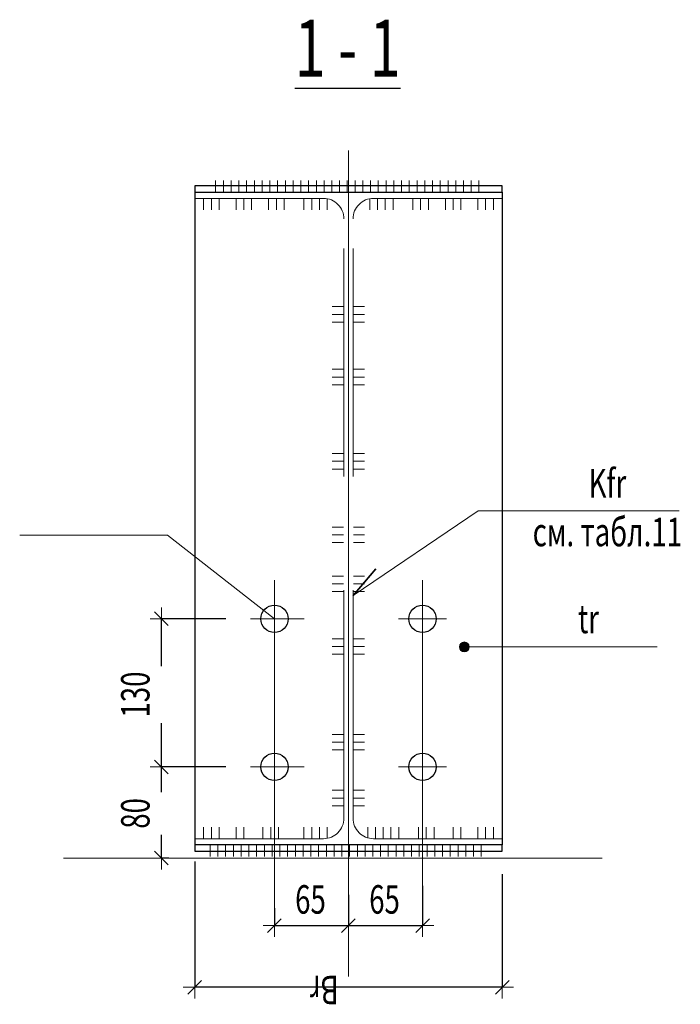
# Model space of a CAD drawing. Units: metres. Extents: x -96 to 731, y -481 to 24.
# Drawn here: x -25 to -25, y -5 to -4 of the extents above; entities that cross this region are included whole.
import ezdxf

# ---------------------------------------------------------------- set-up
doc = ezdxf.new("R2010")
doc.units = ezdxf.units.M
doc.header["$PDMODE"] = 65
doc.linetypes.add('______2', pattern=[0.27, 0.2, -0.07])
doc.linetypes.add('______5', pattern=[1.1, 0.8, -0.1, 0.1, -0.1])
doc.layers.add('Standard', color=7, linetype='Continuous', lineweight=25)
doc.styles.add('ARIAL', font='arial.ttf')
doc.dimstyles.new('__________32', dxfattribs={"dimtxt": 0.025, "dimasz": 0.02, "dimexe": 0, "dimexo": 0, "dimgap": 0.0125, "dimtad": 2, "dimdec": 0, "dimlfac": 1000, "dimrnd": 1, "dimzin": 12, "dimdsep": 46, "dimtxsty": 'ARIAL', "dimblk1": 'ALL_ML_STRICH', "dimblk2": 'ALL_ML_STRICH', "dimsah": 1, "dimcen": 0, "dimclrd": 7, "dimclre": 7, "dimclrt": 7, "dimadec": 0, "dimazin": 0, "dimtfac": 1, "dimtdec": 0, "dimtix": 1, "dimtmove": 2, "dimatfit": 3, "dimfxl": 0, "dimtzin": 0, "dimlwd": 0, "dimlwe": 13, "dimarcsym": 0})

# ---------------------------------------------------------------- blocks, each defined once
blk = doc.blocks.new('ЭЛЕМЕНТ_УЗОРА_1273')
at = {"layer": 'Standard', "color": 7, "linetype": 'Continuous', "lineweight": 13}
for p, q in [((-25.20174, -5.16338), (-25.19195, -5.16338)), ((-25.20174, -5.17018), (-25.19195, -5.17018)), ((-25.20174, -5.17698), (-25.19195, -5.17698))]:
    blk.add_line(p, q, dxfattribs=at)
blk = doc.blocks.new('ЭЛЕМЕНТ_УЗОРА_1274')
at = {"layer": 'Standard', "color": 7, "linetype": 'Continuous', "lineweight": 13}
for p, q in [((-25.17335, -5.16338), (-25.18314, -5.16338)), ((-25.17335, -5.17018), (-25.18314, -5.17018)), ((-25.17335, -5.17698), (-25.18314, -5.17698))]:
    blk.add_line(p, q, dxfattribs=at)
blk = doc.blocks.new('ЭЛЕМЕНТ_УЗОРА_1275')
at = {"layer": 'Standard', "color": 7, "linetype": 'Continuous', "lineweight": 13}
for p, q in [((-25.20174, -5.11438), (-25.19195, -5.11438)), ((-25.20174, -5.12118), (-25.19195, -5.12118)), ((-25.20174, -5.12798), (-25.19195, -5.12798))]:
    blk.add_line(p, q, dxfattribs=at)
blk = doc.blocks.new('ЭЛЕМЕНТ_УЗОРА_1276')
at = {"layer": 'Standard', "color": 7, "linetype": 'Continuous', "lineweight": 13}
for p, q in [((-25.17335, -5.11438), (-25.18314, -5.11438)), ((-25.17335, -5.12118), (-25.18314, -5.12118)), ((-25.17335, -5.12798), (-25.18314, -5.12798))]:
    blk.add_line(p, q, dxfattribs=at)
blk = doc.blocks.new('ЭЛЕМЕНТ_УЗОРА_1277')
at = {"layer": 'Standard', "color": 7, "linetype": 'Continuous', "lineweight": 13}
for p, q in [((-25.20174, -4.93238), (-25.19195, -4.93238)), ((-25.20174, -4.93918), (-25.19195, -4.93918)), ((-25.20174, -4.94598), (-25.19195, -4.94598))]:
    blk.add_line(p, q, dxfattribs=at)
blk = doc.blocks.new('ЭЛЕМЕНТ_УЗОРА_1278')
at = {"layer": 'Standard', "color": 7, "linetype": 'Continuous', "lineweight": 13}
for p, q in [((-25.17335, -4.93238), (-25.18314, -4.93238)), ((-25.17335, -4.93918), (-25.18314, -4.93918)), ((-25.17335, -4.94598), (-25.18314, -4.94598))]:
    blk.add_line(p, q, dxfattribs=at)
blk = doc.blocks.new('ЭЛЕМЕНТ_УЗОРА_1279')
at = {"layer": 'Standard', "color": 7, "linetype": 'Continuous', "lineweight": 13}
for p, q in [((-25.22665, -5.19569), (-25.22665, -5.20548)), ((-25.21985, -5.19569), (-25.21985, -5.20548)), ((-25.21305, -5.19569), (-25.21305, -5.20548)), ((-25.20625, -5.19569), (-25.20625, -5.20548))]:
    blk.add_line(p, q, dxfattribs=at)
blk = doc.blocks.new('ЭЛЕМЕНТ_УЗОРА_1280')
at = {"layer": 'Standard', "color": 7, "linetype": 'Continuous', "lineweight": 13}
for p, q in [((-25.31471, -5.19569), (-25.31471, -5.20548)), ((-25.30791, -5.19569), (-25.30791, -5.20548)), ((-25.30111, -5.19569), (-25.30111, -5.20548))]:
    blk.add_line(p, q, dxfattribs=at)
blk = doc.blocks.new('ЭЛЕМЕНТ_УЗОРА_1281')
at = {"layer": 'Standard', "color": 7, "linetype": 'Continuous', "lineweight": 13}
for p, q in [((-25.07398, -5.19569), (-25.07398, -5.20548)), ((-25.06718, -5.19569), (-25.06718, -5.20548)), ((-25.06038, -5.19569), (-25.06038, -5.20548))]:
    blk.add_line(p, q, dxfattribs=at)
blk = doc.blocks.new('СЛОЖНЫЙ_ОБЪЕКТ_2547')
at = {"layer": 'Standard', "linetype": 'Continuous', "lineweight": 13, "true_color": 0x000000}
blk.add_hatch(color=18, dxfattribs=at).paths.add_polyline_path([(-25.08299, -5.0343), (-25.08307, -5.03423), (-25.08369, -5.0338), (-25.08438, -5.03348), (-25.08511, -5.03328), (-25.08586, -5.03321), (-25.08661, -5.03328), (-25.08735, -5.03348), (-25.08803, -5.0338), (-25.08865, -5.03423), (-25.08919, -5.03476), (-25.08962, -5.03538), (-25.08994, -5.03607), (-25.09013, -5.0368), (-25.0902, -5.03755), (-25.09013, -5.03831), (-25.08994, -5.03904), (-25.08962, -5.03972), (-25.08919, -5.04034), (-25.08865, -5.04088), (-25.08803, -5.04131), (-25.08735, -5.04163), (-25.08662, -5.04183), (-25.08586, -5.04189), (-25.08511, -5.04183), (-25.08438, -5.04163), (-25.08369, -5.04131), (-25.08307, -5.04088), (-25.08254, -5.04034), (-25.0821, -5.03972), (-25.08178, -5.03904), (-25.08159, -5.03831), (-25.08152, -5.03755), (-25.08159, -5.0368), (-25.08178, -5.03607), (-25.0821, -5.03538), (-25.08254, -5.03476)])
at = {"layer": 'Standard', "color": 7, "linetype": 'Continuous', "lineweight": 13}
blk.add_lwpolyline([(-24.91661, -5.03756), (-25.03486, -5.03755), (-25.08586, -5.03755)], dxfattribs=at)
blk.add_circle((-25.08586, -5.03755), 0.00434, dxfattribs=at)
at = {"layer": 'Standard', "color": 7, "linetype": 'Continuous', "lineweight": 25, "insert": (-24.97688, -5.01303), "char_height": 0.025, "width": 0.023922, "attachment_point": 5, "rotation": 359.99637, "style": 'ARIAL'}
blk.add_mtext('\\W0.70;tr', dxfattribs=at)
blk = doc.blocks.new('ЭЛЕМЕНТ_УЗОРА_1282')
at = {"layer": 'Standard', "color": 7, "linetype": 'Continuous', "lineweight": 13}
for p, q in [((-25.30897, -5.22158), (-25.30897, -5.21179)), ((-25.30217, -5.22158), (-25.30217, -5.21179)), ((-25.29537, -5.22158), (-25.29537, -5.21179)), ((-25.28857, -5.22158), (-25.28857, -5.21179)), ((-25.28177, -5.22158), (-25.28177, -5.21179)), ((-25.27497, -5.22158), (-25.27497, -5.21179)), ((-25.26817, -5.22158), (-25.26817, -5.21179)), ((-25.26137, -5.22158), (-25.26137, -5.21179)), ((-25.25457, -5.22158), (-25.25457, -5.21179)), ((-25.24777, -5.22158), (-25.24777, -5.21179)), ((-25.24097, -5.22158), (-25.24097, -5.21179)), ((-25.23417, -5.22158), (-25.23417, -5.21179)), ((-25.22737, -5.22158), (-25.22737, -5.21179)), ((-25.22057, -5.22158), (-25.22057, -5.21179)), ((-25.21377, -5.22158), (-25.21377, -5.21179)), ((-25.20697, -5.22158), (-25.20697, -5.21179)), ((-25.20017, -5.22158), (-25.20017, -5.21179)), ((-25.19337, -5.22158), (-25.19337, -5.21179)), ((-25.18657, -5.22158), (-25.18657, -5.21179)), ((-25.17977, -5.22158), (-25.17977, -5.21179)), ((-25.17297, -5.22158), (-25.17297, -5.21179)), ((-25.16617, -5.22158), (-25.16617, -5.21179)), ((-25.15937, -5.22158), (-25.15937, -5.21179)), ((-25.15257, -5.22158), (-25.15257, -5.21179)), ((-25.14577, -5.22158), (-25.14577, -5.21179)), ((-25.13897, -5.22158), (-25.13897, -5.21179)), ((-25.13217, -5.22158), (-25.13217, -5.21179)), ((-25.12537, -5.22158), (-25.12537, -5.21179)), ((-25.11857, -5.22158), (-25.11857, -5.21179)), ((-25.11177, -5.22158), (-25.11177, -5.21179)), ((-25.10497, -5.22158), (-25.10497, -5.21179)), ((-25.09817, -5.22158), (-25.09817, -5.21179)), ((-25.09137, -5.22158), (-25.09137, -5.21179)), ((-25.08457, -5.22158), (-25.08457, -5.21179)), ((-25.07777, -5.22158), (-25.07777, -5.21179)), ((-25.07097, -5.22158), (-25.07097, -5.21179))]:
    blk.add_line(p, q, dxfattribs=at)
blk = doc.blocks.new('ALL_ML_STRICH')
at = {"color": 0, "linetype": 'ByBlock', "lineweight": -2}
for p, q in [((0, -0.5), (0, 0.5)), ((-1, 0), (0.5, 0)), ((-0.3, -0.3), (0.3, 0.3))]:
    blk.add_line(p, q, dxfattribs=at)
blk = doc.blocks.new('*D4943')
at = {"layer": 'DEFPOINTS', "color": 7, "linetype": 'Continuous', "lineweight": 13, "transparency": 16777216}
for p in [(-25.32255, -5.20588), (-25.05255, -5.21688), (-25.05255, -5.33622)]:
    blk.add_point(p, dxfattribs=at)
at = {"layer": 'Standard', "color": 7, "linetype": 'Continuous', "lineweight": -2, "transparency": 16777216}
for p, q in [((-25.32255, -5.22588), (-25.32255, -5.33622)), ((-25.05255, -5.23688), (-25.05255, -5.33622)), ((-25.05255, -5.33622), (-25.32255, -5.33622))]:
    blk.add_line(p, q, dxfattribs=at)
at = {"layer": 'Standard', "color": 7, "linetype": 'Continuous', "lineweight": 13, "transparency": 16777216, "xscale": 0.02, "yscale": 0.02, "zscale": 0.02, "rotation": 180}
blk.add_blockref('ALL_ML_STRICH', (-25.32255, -5.33622), dxfattribs=at)
at = {"layer": 'Standard', "color": 7, "linetype": 'Continuous', "lineweight": 13, "transparency": 16777216, "xscale": 0.02, "yscale": 0.02, "zscale": 0.02}
blk.add_blockref('ALL_ML_STRICH', (-25.05255, -5.33622), dxfattribs=at)
at = {"layer": 'Standard', "color": 7, "linetype": 'Continuous', "lineweight": 13, "transparency": 16777216, "insert": (-25.19603, -5.35122), "char_height": 0.025, "width": 0.00125, "attachment_point": 1, "rotation": 180, "line_spacing_factor": 0.60241, "style": 'ARIAL'}
blk.add_mtext('\\W0.71;Вr', dxfattribs=at)
blk = doc.blocks.new('ЭЛЕМЕНТ_УЗОРА_1289')
at = {"layer": 'Standard', "color": 7, "linetype": 'Continuous', "lineweight": 13}
for p, q in [((-25.20174, -4.86788), (-25.19195, -4.86788)), ((-25.20174, -4.87468), (-25.19195, -4.87468)), ((-25.20174, -4.88148), (-25.19195, -4.88148))]:
    blk.add_line(p, q, dxfattribs=at)
blk = doc.blocks.new('ЭЛЕМЕНТ_УЗОРА_1290')
at = {"layer": 'Standard', "color": 7, "linetype": 'Continuous', "lineweight": 13}
for p, q in [((-25.17335, -4.86788), (-25.18314, -4.86788)), ((-25.17335, -4.87468), (-25.18314, -4.87468)), ((-25.17335, -4.88148), (-25.18314, -4.88148))]:
    blk.add_line(p, q, dxfattribs=at)
blk = doc.blocks.new('ЭЛЕМЕНТ_УЗОРА_1291')
at = {"layer": 'Standard', "color": 7, "linetype": 'Continuous', "lineweight": 13}
for p, q in [((-25.20174, -4.73888), (-25.19195, -4.73888)), ((-25.20174, -4.74568), (-25.19195, -4.74568)), ((-25.20174, -4.75248), (-25.19195, -4.75248))]:
    blk.add_line(p, q, dxfattribs=at)
blk = doc.blocks.new('ЭЛЕМЕНТ_УЗОРА_1292')
at = {"layer": 'Standard', "color": 7, "linetype": 'Continuous', "lineweight": 13}
for p, q in [((-25.17335, -4.73888), (-25.18314, -4.73888)), ((-25.17335, -4.74568), (-25.18314, -4.74568)), ((-25.17335, -4.75248), (-25.18314, -4.75248))]:
    blk.add_line(p, q, dxfattribs=at)
blk = doc.blocks.new('ЭЛЕМЕНТ_УЗОРА_1293')
at = {"layer": 'Standard', "color": 7, "linetype": 'Continuous', "lineweight": 13}
for p, q in [((-25.20174, -4.79388), (-25.19195, -4.79388)), ((-25.20174, -4.80068), (-25.19195, -4.80068)), ((-25.20174, -4.80748), (-25.19195, -4.80748))]:
    blk.add_line(p, q, dxfattribs=at)
blk = doc.blocks.new('ЭЛЕМЕНТ_УЗОРА_1294')
at = {"layer": 'Standard', "color": 7, "linetype": 'Continuous', "lineweight": 13}
for p, q in [((-25.17335, -4.79388), (-25.18314, -4.79388)), ((-25.17335, -4.80068), (-25.18314, -4.80068)), ((-25.17335, -4.80748), (-25.18314, -4.80748))]:
    blk.add_line(p, q, dxfattribs=at)
blk = doc.blocks.new('ЭЛЕМЕНТ_УЗОРА_1531')
at = {"layer": 'Standard', "color": 7, "linetype": 'Continuous', "lineweight": 13}
for p, q in [((-25.28617, -4.65408), (-25.28617, -4.64429)), ((-25.27937, -4.65408), (-25.27937, -4.64429)), ((-25.27257, -4.65408), (-25.27257, -4.64429))]:
    blk.add_line(p, q, dxfattribs=at)
blk = doc.blocks.new('ЭЛЕМЕНТ_УЗОРА_1532')
at = {"layer": 'Standard', "color": 7, "linetype": 'Continuous', "lineweight": 13}
for p, q in [((-25.25764, -4.65408), (-25.25764, -4.64429)), ((-25.25084, -4.65408), (-25.25084, -4.64429)), ((-25.24404, -4.65408), (-25.24404, -4.64429))]:
    blk.add_line(p, q, dxfattribs=at)
blk = doc.blocks.new('ЭЛЕМЕНТ_УЗОРА_1533')
at = {"layer": 'Standard', "color": 7, "linetype": 'Continuous', "lineweight": 13}
for p, q in [((-25.22664, -4.65408), (-25.22664, -4.64429)), ((-25.21984, -4.65408), (-25.21984, -4.64429)), ((-25.21304, -4.65408), (-25.21304, -4.64429)), ((-25.20624, -4.65408), (-25.20624, -4.64429))]:
    blk.add_line(p, q, dxfattribs=at)
blk = doc.blocks.new('ЭЛЕМЕНТ_УЗОРА_1534')
at = {"layer": 'Standard', "color": 7, "linetype": 'Continuous', "lineweight": 13}
for p, q in [((-25.31471, -4.65408), (-25.31471, -4.64429)), ((-25.30791, -4.65408), (-25.30791, -4.64429)), ((-25.30111, -4.65408), (-25.30111, -4.64429))]:
    blk.add_line(p, q, dxfattribs=at)
blk = doc.blocks.new('ЭЛЕМЕНТ_УЗОРА_1535')
at = {"layer": 'Standard', "color": 7, "linetype": 'Continuous', "lineweight": 13}
for p, q in [((-25.10251, -4.65408), (-25.10251, -4.64429)), ((-25.09571, -4.65408), (-25.09571, -4.64429)), ((-25.08891, -4.65408), (-25.08891, -4.64429))]:
    blk.add_line(p, q, dxfattribs=at)
blk = doc.blocks.new('ЭЛЕМЕНТ_УЗОРА_1536')
at = {"layer": 'Standard', "color": 7, "linetype": 'Continuous', "lineweight": 13}
for p, q in [((-25.13104, -4.65408), (-25.13104, -4.64429)), ((-25.12424, -4.65408), (-25.12424, -4.64429)), ((-25.11744, -4.65408), (-25.11744, -4.64429))]:
    blk.add_line(p, q, dxfattribs=at)
blk = doc.blocks.new('ЭЛЕМЕНТ_УЗОРА_1537')
at = {"layer": 'Standard', "color": 7, "linetype": 'Continuous', "lineweight": 13}
for p, q in [((-25.16884, -4.65408), (-25.16884, -4.64429)), ((-25.16204, -4.65408), (-25.16204, -4.64429)), ((-25.15524, -4.65408), (-25.15524, -4.64429)), ((-25.14844, -4.65408), (-25.14844, -4.64429))]:
    blk.add_line(p, q, dxfattribs=at)
blk = doc.blocks.new('ЭЛЕМЕНТ_УЗОРА_1538')
at = {"layer": 'Standard', "color": 7, "linetype": 'Continuous', "lineweight": 13}
for p, q in [((-25.07397, -4.65408), (-25.07397, -4.64429)), ((-25.06717, -4.65408), (-25.06717, -4.64429)), ((-25.06037, -4.65408), (-25.06037, -4.64429))]:
    blk.add_line(p, q, dxfattribs=at)
blk = doc.blocks.new('ЭЛЕМЕНТ_УЗОРА_1539')
at = {"layer": 'Standard', "color": 7, "linetype": 'Continuous', "lineweight": 13}
for p, q in [((-25.30417, -4.62819), (-25.30417, -4.63798)), ((-25.29737, -4.62819), (-25.29737, -4.63798)), ((-25.29057, -4.62819), (-25.29057, -4.63798)), ((-25.28377, -4.62819), (-25.28377, -4.63798)), ((-25.27697, -4.62819), (-25.27697, -4.63798)), ((-25.27017, -4.62819), (-25.27017, -4.63798)), ((-25.26337, -4.62819), (-25.26337, -4.63798)), ((-25.25657, -4.62819), (-25.25657, -4.63798)), ((-25.24977, -4.62819), (-25.24977, -4.63798)), ((-25.24297, -4.62819), (-25.24297, -4.63798)), ((-25.23617, -4.62819), (-25.23617, -4.63798)), ((-25.22937, -4.62819), (-25.22937, -4.63798)), ((-25.22257, -4.62819), (-25.22257, -4.63798)), ((-25.21577, -4.62819), (-25.21577, -4.63798)), ((-25.20897, -4.62819), (-25.20897, -4.63798)), ((-25.20217, -4.62819), (-25.20217, -4.63798)), ((-25.19537, -4.62819), (-25.19537, -4.63798)), ((-25.18857, -4.62819), (-25.18857, -4.63798)), ((-25.18177, -4.62819), (-25.18177, -4.63798)), ((-25.17497, -4.62819), (-25.17497, -4.63798)), ((-25.16817, -4.62819), (-25.16817, -4.63798)), ((-25.16137, -4.62819), (-25.16137, -4.63798)), ((-25.15457, -4.62819), (-25.15457, -4.63798)), ((-25.14777, -4.62819), (-25.14777, -4.63798)), ((-25.14097, -4.62819), (-25.14097, -4.63798)), ((-25.13417, -4.62819), (-25.13417, -4.63798)), ((-25.12737, -4.62819), (-25.12737, -4.63798)), ((-25.12057, -4.62819), (-25.12057, -4.63798)), ((-25.11377, -4.62819), (-25.11377, -4.63798)), ((-25.10697, -4.62819), (-25.10697, -4.63798)), ((-25.10017, -4.62819), (-25.10017, -4.63798)), ((-25.09337, -4.62819), (-25.09337, -4.63798)), ((-25.08657, -4.62819), (-25.08657, -4.63798)), ((-25.07977, -4.62819), (-25.07977, -4.63798)), ((-25.07297, -4.62819), (-25.07297, -4.63798))]:
    blk.add_line(p, q, dxfattribs=at)
blk = doc.blocks.new('СЛОЖНЫЙ_ОБЪЕКТ_3190')
at = {"layer": 'Standard', "color": 132, "linetype": 'Continuous', "lineweight": 25, "true_color": 0x00b3b3}
for p, q in [((-25.32254, -4.63288), (-25.32254, -4.63838)), ((-25.05254, -4.63288), (-25.32254, -4.63288)), ((-25.05254, -4.63838), (-25.05254, -4.63288)), ((-25.32255, -5.21138), (-25.32255, -5.21688)), ((-25.32255, -5.21688), (-25.05255, -5.21688)), ((-25.05255, -5.21688), (-25.05255, -5.21138))]:
    blk.add_line(p, q, dxfattribs=at)
blk.add_lwpolyline([(-25.05254, -4.64388), (-25.05254, -4.64388)], close=True, dxfattribs=at)
blk = doc.blocks.new('СЛОЖНЫЙ_ОБЪЕКТ_3191')
at = {"layer": 'Standard', "color": 132, "linetype": '______2', "lineweight": 13, "true_color": 0x00b3b3}
for p, q in [((-25.05254, -4.63288), (-25.32254, -4.63288)), ((-25.32254, -4.63288), (-25.32254, -4.64388)), ((-25.05254, -4.64388), (-25.05254, -4.63288)), ((-25.20954, -4.64388), (-25.32254, -4.64388)), ((-25.05254, -4.64388), (-25.16554, -4.64388)), ((-25.19155, -5.18788), (-25.19154, -4.66188)), ((-25.18355, -5.18788), (-25.18354, -4.66188)), ((-25.32255, -5.20588), (-25.32255, -5.21688)), ((-25.32255, -5.20588), (-25.20955, -5.20588)), ((-25.16555, -5.20588), (-25.05255, -5.20588)), ((-25.05255, -5.21688), (-25.05255, -5.20588)), ((-25.32255, -5.21688), (-25.05255, -5.21688))]:
    blk.add_line(p, q, dxfattribs=at)
for centre, start, end in [((-25.20954, -4.66188), 0, 90), ((-25.16554, -4.66188), 90, 180), ((-25.20955, -5.18788), 270, 0), ((-25.16555, -5.18788), 180, 270)]:
    blk.add_arc(centre, 0.018, start, end, dxfattribs=at)
blk = doc.blocks.new('ЭЛЕМЕНТ_УЗОРА_1561')
at = {"layer": 'Standard', "color": 7, "linetype": 'Continuous', "lineweight": 13}
for p, q in [((-25.20174, -4.97538), (-25.19195, -4.97538)), ((-25.20174, -4.98218), (-25.19195, -4.98218)), ((-25.20174, -4.98898), (-25.19195, -4.98898))]:
    blk.add_line(p, q, dxfattribs=at)
blk = doc.blocks.new('ЭЛЕМЕНТ_УЗОРА_1562')
at = {"layer": 'Standard', "color": 7, "linetype": 'Continuous', "lineweight": 13}
for p, q in [((-25.17335, -4.97538), (-25.18314, -4.97538)), ((-25.17335, -4.98218), (-25.18314, -4.98218)), ((-25.17335, -4.98898), (-25.18314, -4.98898))]:
    blk.add_line(p, q, dxfattribs=at)
blk = doc.blocks.new('ЭЛЕМЕНТ_УЗОРА_1563')
at = {"layer": 'Standard', "color": 7, "linetype": 'Continuous', "lineweight": 13}
for p, q in [((-25.20174, -5.03038), (-25.19195, -5.03038)), ((-25.20174, -5.03718), (-25.19195, -5.03718)), ((-25.20174, -5.04398), (-25.19195, -5.04398))]:
    blk.add_line(p, q, dxfattribs=at)
blk = doc.blocks.new('ЭЛЕМЕНТ_УЗОРА_1564')
at = {"layer": 'Standard', "color": 7, "linetype": 'Continuous', "lineweight": 13}
for p, q in [((-25.17335, -5.03038), (-25.18314, -5.03038)), ((-25.17335, -5.03718), (-25.18314, -5.03718)), ((-25.17335, -5.04398), (-25.18314, -5.04398))]:
    blk.add_line(p, q, dxfattribs=at)
blk = doc.blocks.new('*D6234')
at = {"layer": 'DEFPOINTS', "color": 7, "linetype": 'Continuous', "lineweight": 13, "transparency": 16777216}
for p in [(-25.27512, -5.14289), (-25.35173, -5.22288), (-25.32512, -5.22288)]:
    blk.add_point(p, dxfattribs=at)
at = {"layer": 'Standard', "color": 7, "linetype": 'Continuous', "lineweight": -2, "transparency": 16777216}
for p, q in [((-25.29512, -5.14289), (-25.35173, -5.14289)), ((-25.35173, -5.16491), (-25.35173, -5.14289)), ((-25.35173, -5.22288), (-25.35173, -5.20241)), ((-25.34512, -5.22288), (-25.35173, -5.22288))]:
    blk.add_line(p, q, dxfattribs=at)
at = {"layer": 'Standard', "color": 7, "linetype": 'Continuous', "lineweight": 13, "transparency": 16777216, "xscale": 0.02, "yscale": 0.02, "zscale": 0.02}
for p, rotation in [((-25.35173, -5.14289), 90.00291206245858), ((-25.35173, -5.22288), 270.0029120624586)]:
    blk.add_blockref('ALL_ML_STRICH', p, dxfattribs=dict(at, rotation=rotation))
at = {"layer": 'Standard', "color": 7, "linetype": 'Continuous', "lineweight": 13, "transparency": 16777216, "insert": (-25.37466, -5.18367), "char_height": 0.025, "width": 0.0357143, "attachment_point": 5, "rotation": 90.00291, "style": 'ARIAL'}
blk.add_mtext('\\W0.71;\\A1;{80}', dxfattribs=at)
blk = doc.blocks.new('*D6235')
at = {"layer": 'DEFPOINTS', "color": 7, "linetype": 'Continuous', "lineweight": 13, "transparency": 16777216}
for p in [(-25.27512, -5.01289), (-25.35173, -5.14289), (-25.27512, -5.14289)]:
    blk.add_point(p, dxfattribs=at)
at = {"layer": 'Standard', "color": 7, "linetype": 'Continuous', "lineweight": -2, "transparency": 16777216}
for p, q in [((-25.29512, -5.01289), (-25.35174, -5.01289)), ((-25.35174, -5.05435), (-25.35174, -5.01289)), ((-25.35173, -5.14289), (-25.35174, -5.10435)), ((-25.29512, -5.14289), (-25.35173, -5.14289))]:
    blk.add_line(p, q, dxfattribs=at)
at = {"layer": 'Standard', "color": 7, "linetype": 'Continuous', "lineweight": 13, "transparency": 16777216, "xscale": 0.02, "yscale": 0.02, "zscale": 0.02}
for p, rotation in [((-25.35174, -5.01289), 90.00291206245858), ((-25.35173, -5.14289), 270.0029120624586)]:
    blk.add_blockref('ALL_ML_STRICH', p, dxfattribs=dict(at, rotation=rotation))
at = {"layer": 'Standard', "color": 7, "linetype": 'Continuous', "lineweight": 13, "transparency": 16777216, "insert": (-25.37468, -5.07936), "char_height": 0.025, "width": 0.0535714, "attachment_point": 5, "rotation": 90.00291, "style": 'ARIAL'}
blk.add_mtext('\\W0.71;\\A1;{130}', dxfattribs=at)
blk = doc.blocks.new('ЭЛЕМЕНТ_УЗОРА_1565')
at = {"layer": 'Standard', "color": 7, "linetype": 'Continuous', "lineweight": 13}
for p, q in [((-25.28618, -5.19569), (-25.28618, -5.20548)), ((-25.27938, -5.19569), (-25.27938, -5.20548))]:
    blk.add_line(p, q, dxfattribs=at)
blk = doc.blocks.new('ЭЛЕМЕНТ_УЗОРА_1566')
at = {"layer": 'Standard', "color": 7, "linetype": 'Continuous', "lineweight": 13}
for p, q in [((-25.26265, -5.19569), (-25.26265, -5.20548)), ((-25.25585, -5.19569), (-25.25585, -5.20548)), ((-25.24905, -5.19569), (-25.24905, -5.20548))]:
    blk.add_line(p, q, dxfattribs=at)
blk = doc.blocks.new('СЛОЖНЫЙ_ОБЪЕКТ_3201')
at = {"layer": 'Standard', "color": 7, "linetype": 'Continuous', "lineweight": 13}
for p, q in [((-25.25255, -5.12189), (-25.25255, -5.16389)), ((-25.27355, -5.14289), (-25.22655, -5.14289))]:
    blk.add_line(p, q, dxfattribs=at)
at = {"layer": 'Standard', "color": 7, "linetype": 'Continuous', "lineweight": 25}
blk.add_circle((-25.25255, -5.14289), 0.012, dxfattribs=at)
blk = doc.blocks.new('СЛОЖНЫЙ_ОБЪЕКТ_3202')
at = {"layer": 'Standard', "color": 7, "linetype": 'Continuous', "lineweight": 13}
for p, q in [((-25.25255, -5.03389), (-25.25255, -4.99189)), ((-25.27355, -5.01289), (-25.22655, -5.01289))]:
    blk.add_line(p, q, dxfattribs=at)
at = {"layer": 'Standard', "color": 7, "linetype": 'Continuous', "lineweight": 25}
blk.add_circle((-25.25255, -5.01289), 0.012, dxfattribs=at)
blk = doc.blocks.new('СЛОЖНЫЙ_ОБЪЕКТ_3203')
at = {"layer": 'Standard', "color": 7, "linetype": 'Continuous', "lineweight": 13}
blk.add_lwpolyline([(-25.4762, -4.93953), (-25.3465, -4.93953), (-25.25253, -5.01289)], dxfattribs=at)
blk = doc.blocks.new('ЭЛЕМЕНТ_УЗОРА_1567')
at = {"layer": 'Standard', "color": 7, "linetype": 'Continuous', "lineweight": 13}
for p, q in [((-25.09571, -5.19569), (-25.09571, -5.20548)), ((-25.08891, -5.19569), (-25.08891, -5.20548))]:
    blk.add_line(p, q, dxfattribs=at)
blk = doc.blocks.new('ЭЛЕМЕНТ_УЗОРА_1568')
at = {"layer": 'Standard', "color": 7, "linetype": 'Continuous', "lineweight": 13}
for p, q in [((-25.12605, -5.19569), (-25.12605, -5.20548)), ((-25.11925, -5.19569), (-25.11925, -5.20548)), ((-25.11245, -5.19569), (-25.11245, -5.20548))]:
    blk.add_line(p, q, dxfattribs=at)
blk = doc.blocks.new('ЭЛЕМЕНТ_УЗОРА_1569')
at = {"layer": 'Standard', "color": 7, "linetype": 'Continuous', "lineweight": 13}
for p, q in [((-25.17065, -5.19569), (-25.17065, -5.20548)), ((-25.16385, -5.19569), (-25.16385, -5.20548)), ((-25.15705, -5.19569), (-25.15705, -5.20548)), ((-25.15025, -5.19569), (-25.15025, -5.20548)), ((-25.14345, -5.19569), (-25.14345, -5.20548))]:
    blk.add_line(p, q, dxfattribs=at)
blk = doc.blocks.new('СЛОЖНЫЙ_ОБЪЕКТ_3204')
at = {"layer": 'Standard', "color": 7, "linetype": 'Continuous', "lineweight": 13}
for p, q in [((-25.12255, -5.12189), (-25.12255, -5.16389)), ((-25.10155, -5.14289), (-25.14355, -5.14289))]:
    blk.add_line(p, q, dxfattribs=at)
at = {"layer": 'Standard', "color": 7, "linetype": 'Continuous', "lineweight": 25}
blk.add_circle((-25.12255, -5.14289), 0.012, dxfattribs=at)
blk = doc.blocks.new('СЛОЖНЫЙ_ОБЪЕКТ_3205')
at = {"layer": 'Standard', "color": 7, "linetype": 'Continuous', "lineweight": 13}
for p, q in [((-25.12255, -5.03389), (-25.12255, -4.99189)), ((-25.10155, -5.01289), (-25.14355, -5.01289))]:
    blk.add_line(p, q, dxfattribs=at)
at = {"layer": 'Standard', "color": 7, "linetype": 'Continuous', "lineweight": 25}
blk.add_circle((-25.12255, -5.01289), 0.012, dxfattribs=at)
blk = doc.blocks.new('*D6246')
at = {"layer": 'DEFPOINTS', "color": 7, "linetype": 'Continuous', "lineweight": 13, "transparency": 16777216}
for p in [(-25.18755, -5.23522), (-25.25256, -5.24688), (-25.25256, -5.2821)]:
    blk.add_point(p, dxfattribs=at)
at = {"layer": 'Standard', "color": 7, "linetype": 'Continuous', "lineweight": -2, "transparency": 16777216}
for p, q in [((-25.18755, -5.25522), (-25.18755, -5.2821)), ((-25.25256, -5.26688), (-25.25256, -5.2821)), ((-25.25256, -5.2821), (-25.18755, -5.2821))]:
    blk.add_line(p, q, dxfattribs=at)
at = {"layer": 'Standard', "color": 7, "linetype": 'Continuous', "lineweight": 13, "transparency": 16777216, "xscale": 0.02, "yscale": 0.02, "zscale": 0.02, "rotation": 180}
blk.add_blockref('ALL_ML_STRICH', (-25.25256, -5.2821), dxfattribs=at)
at = {"layer": 'Standard', "color": 7, "linetype": 'Continuous', "lineweight": 13, "transparency": 16777216, "xscale": 0.02, "yscale": 0.02, "zscale": 0.02}
blk.add_blockref('ALL_ML_STRICH', (-25.18755, -5.2821), dxfattribs=at)
at = {"layer": 'Standard', "color": 7, "linetype": 'Continuous', "lineweight": 13, "transparency": 16777216, "insert": (-25.22093, -5.25917), "char_height": 0.025, "width": 0.0357143, "attachment_point": 5, "style": 'ARIAL'}
blk.add_mtext('\\W0.71;\\A1;{65}', dxfattribs=at)
blk = doc.blocks.new('*D6247')
at = {"layer": 'DEFPOINTS', "color": 7, "linetype": 'Continuous', "lineweight": 13, "transparency": 16777216}
for p in [(-25.12256, -5.22715), (-25.18755, -5.23522), (-25.18755, -5.2821)]:
    blk.add_point(p, dxfattribs=at)
at = {"layer": 'Standard', "color": 7, "linetype": 'Continuous', "lineweight": -2, "transparency": 16777216}
for p, q in [((-25.12256, -5.24715), (-25.12256, -5.2821)), ((-25.18755, -5.25522), (-25.18755, -5.2821)), ((-25.18755, -5.2821), (-25.12256, -5.2821))]:
    blk.add_line(p, q, dxfattribs=at)
at = {"layer": 'Standard', "color": 7, "linetype": 'Continuous', "lineweight": 13, "transparency": 16777216, "xscale": 0.02, "yscale": 0.02, "zscale": 0.02, "rotation": 180}
blk.add_blockref('ALL_ML_STRICH', (-25.18755, -5.2821), dxfattribs=at)
at = {"layer": 'Standard', "color": 7, "linetype": 'Continuous', "lineweight": 13, "transparency": 16777216, "xscale": 0.02, "yscale": 0.02, "zscale": 0.02}
blk.add_blockref('ALL_ML_STRICH', (-25.12256, -5.2821), dxfattribs=at)
at = {"layer": 'Standard', "color": 7, "linetype": 'Continuous', "lineweight": 13, "transparency": 16777216, "insert": (-25.15593, -5.25917), "char_height": 0.025, "width": 0.0357143, "attachment_point": 5, "style": 'ARIAL'}
blk.add_mtext('\\W0.71;\\A1;{65}', dxfattribs=at)
blk = doc.blocks.new('СЛОЖНЫЙ_ОБЪЕКТ_3206')
at = {"layer": 'Standard', "color": 7, "linetype": 'Continuous', "lineweight": 35}
blk.add_line((-25.18355, -4.99238), (-25.16356, -4.96917), dxfattribs=at)
at = {"layer": 'Standard', "color": 220, "linetype": 'Continuous', "lineweight": 13}
blk.add_lwpolyline([(-24.89737, -4.91811), (-25.07366, -4.91811), (-25.18355, -4.99238)], dxfattribs=at)
at = {"layer": 'Standard', "color": 220, "linetype": 'Continuous', "lineweight": 13, "insert": (-24.96025, -4.88155), "char_height": 0.025, "width": 0.1412913, "attachment_point": 2, "rotation": 0.00291, "line_spacing_factor": 1.024096, "style": 'ARIAL'}
blk.add_mtext('{\\fArial|i0|b0;\\H0.025000;\\W0.714286;\\C220;Kfr}\\P{\\fArial|i0|b0;\\H0.025000;\\W0.714286;\\C220;см. табл.11}\\P', dxfattribs=at)

msp = doc.modelspace()

# ---------------------------------------------------------------- linework, layer by layer
at = {"layer": 'Standard', "color": 7, "linetype": '______5', "lineweight": 13}
for p, q in [((-25.18754, -4.60188), (-25.18755, -5.32688)), ((-25.25256, -4.97888), (-25.25256, -5.26688)), ((-25.12256, -4.97888), (-25.12256, -5.26688)), ((-25.43773, -5.22288), (-24.96473, -5.22288))]:
    msp.add_line(p, q, dxfattribs=at)
at = {"layer": 'Standard', "color": 7, "linetype": 'Continuous', "lineweight": 25}
for p, q in [((-25.32255, -4.63838), (-25.32255, -5.21138)), ((-25.32255, -4.63838), (-25.05253, -4.63838)), ((-25.05253, -4.63838), (-25.05255, -5.21138)), ((-25.05255, -5.21138), (-25.32255, -5.21138))]:
    msp.add_line(p, q, dxfattribs=at)
at = {"layer": 'Standard', "color": 7, "linetype": 'Continuous', "lineweight": 13}
msp.add_line((-25.08757, -4.63288), (-25.08757, -4.63288), dxfattribs=at)

# ---------------------------------------------------------------- block references
for name in ['ЭЛЕМЕНТ_УЗОРА_1539', 'ЭЛЕМЕНТ_УЗОРА_1534', 'ЭЛЕМЕНТ_УЗОРА_1531', 'ЭЛЕМЕНТ_УЗОРА_1532', 'ЭЛЕМЕНТ_УЗОРА_1533', 'ЭЛЕМЕНТ_УЗОРА_1537', 'ЭЛЕМЕНТ_УЗОРА_1536', 'ЭЛЕМЕНТ_УЗОРА_1535', 'ЭЛЕМЕНТ_УЗОРА_1538', 'ЭЛЕМЕНТ_УЗОРА_1291', 'ЭЛЕМЕНТ_УЗОРА_1292', 'ЭЛЕМЕНТ_УЗОРА_1293', 'ЭЛЕМЕНТ_УЗОРА_1294', 'ЭЛЕМЕНТ_УЗОРА_1289', 'ЭЛЕМЕНТ_УЗОРА_1290', 'ЭЛЕМЕНТ_УЗОРА_1277', 'ЭЛЕМЕНТ_УЗОРА_1278', 'СЛОЖНЫЙ_ОБЪЕКТ_3203', 'ЭЛЕМЕНТ_УЗОРА_1561', 'ЭЛЕМЕНТ_УЗОРА_1562', 'СЛОЖНЫЙ_ОБЪЕКТ_3202', 'СЛОЖНЫЙ_ОБЪЕКТ_3205', 'ЭЛЕМЕНТ_УЗОРА_1563', 'ЭЛЕМЕНТ_УЗОРА_1564', 'ЭЛЕМЕНТ_УЗОРА_1275', 'ЭЛЕМЕНТ_УЗОРА_1276', 'СЛОЖНЫЙ_ОБЪЕКТ_3201', 'СЛОЖНЫЙ_ОБЪЕКТ_3204', 'ЭЛЕМЕНТ_УЗОРА_1273', 'ЭЛЕМЕНТ_УЗОРА_1274', 'ЭЛЕМЕНТ_УЗОРА_1280', 'ЭЛЕМЕНТ_УЗОРА_1565', 'ЭЛЕМЕНТ_УЗОРА_1566', 'ЭЛЕМЕНТ_УЗОРА_1279', 'ЭЛЕМЕНТ_УЗОРА_1569', 'ЭЛЕМЕНТ_УЗОРА_1568', 'ЭЛЕМЕНТ_УЗОРА_1567', 'ЭЛЕМЕНТ_УЗОРА_1281', 'ЭЛЕМЕНТ_УЗОРА_1282']:
    msp.add_blockref(name, (0, 0), dxfattribs=at)
at = {"layer": 'Standard', "color": 132, "linetype": 'Continuous', "lineweight": 25, "true_color": 0x00b3b3}
msp.add_blockref('СЛОЖНЫЙ_ОБЪЕКТ_3190', (0, 0), dxfattribs=at)
at = {"layer": 'Standard', "color": 132, "linetype": '______2', "lineweight": 13, "true_color": 0x00b3b3}
msp.add_blockref('СЛОЖНЫЙ_ОБЪЕКТ_3191', (0, 0), dxfattribs=at)
at = {"layer": 'Standard', "color": 7, "linetype": 'Continuous', "lineweight": 35}
msp.add_blockref('СЛОЖНЫЙ_ОБЪЕКТ_3206', (0, 0), dxfattribs=at)
at = {"layer": 'Standard', "color": 7, "linetype": 'Continuous', "lineweight": 25}
msp.add_blockref('СЛОЖНЫЙ_ОБЪЕКТ_2547', (0, 0), dxfattribs=at)

# ---------------------------------------------------------------- texts
at = {"layer": 'Standard', "color": 180, "linetype": 'Continuous', "lineweight": 25, "insert": (-25.18831, -4.51209), "char_height": 0.05, "width": 0.1168805, "attachment_point": 5, "style": 'ARIAL'}
msp.add_mtext('{\\L\\fArial|i0|b0;\\H0.050000;\\W0.714286;\\C180;1 - 1\\l}\\P', dxfattribs=at)

# ---------------------------------------------------------------- dimensions: what is measured, and where the dimension line sits
at = {"layer": 'Standard', "color": 7, "linetype": 'Continuous', "lineweight": 13}
for base, p1, p2, picture, middle in [((-25.35174, -5.01289), (-25.29512, -5.14289), (-25.29512, -5.01289), '*D6235', (-25.37468, -5.07936)), ((-25.35173, -5.14289), (-25.34512, -5.22288), (-25.29512, -5.14289), '*D6234', (-25.37466, -5.18367))]:
    dim = msp.add_linear_dim(base=base, p1=p1, p2=p2, angle=90.00291, dimstyle='__________32', override={"dimpost": '<>', "dimclrd": 7, "dimclre": 7, "dimclrt": 7, "dimlwd": 0, "dimlwe": 13}, dxfattribs=at)
    dim.commit()
    dim.dimension.update_dxf_attribs({"geometry": picture, "text_midpoint": middle, "dimtype": 160})
dim = msp.add_linear_dim(base=(-25.32255, -5.33622), p1=(-25.05255, -5.23688), p2=(-25.32255, -5.22588), angle=180, text='\\W0.71;Вr', dimstyle='__________32', override={"dimpost": '<>', "dimclrd": 7, "dimclre": 7, "dimclrt": 7, "dimlwd": 0, "dimlwe": 13}, dxfattribs=at)
dim.commit()
dim.dimension.update_dxf_attribs({"geometry": '*D4943', "text_midpoint": (-25.18755, -5.32372), "dimtype": 160})
for base, p1, p2, picture, middle in [((-25.12256, -5.2821), (-25.18755, -5.25522), (-25.12256, -5.24715), '*D6247', (-25.15593, -5.25917)), ((-25.18755, -5.2821), (-25.25256, -5.26688), (-25.18755, -5.25522), '*D6246', (-25.22093, -5.25917))]:
    dim = msp.add_linear_dim(base=base, p1=p1, p2=p2, dimstyle='__________32', override={"dimpost": '<>', "dimclrd": 7, "dimclre": 7, "dimclrt": 7, "dimlwd": 0, "dimlwe": 13}, dxfattribs=at)
    dim.commit()
    dim.dimension.update_dxf_attribs({"geometry": picture, "text_midpoint": middle, "dimtype": 160})

doc.saveas('drawing.dxf')
